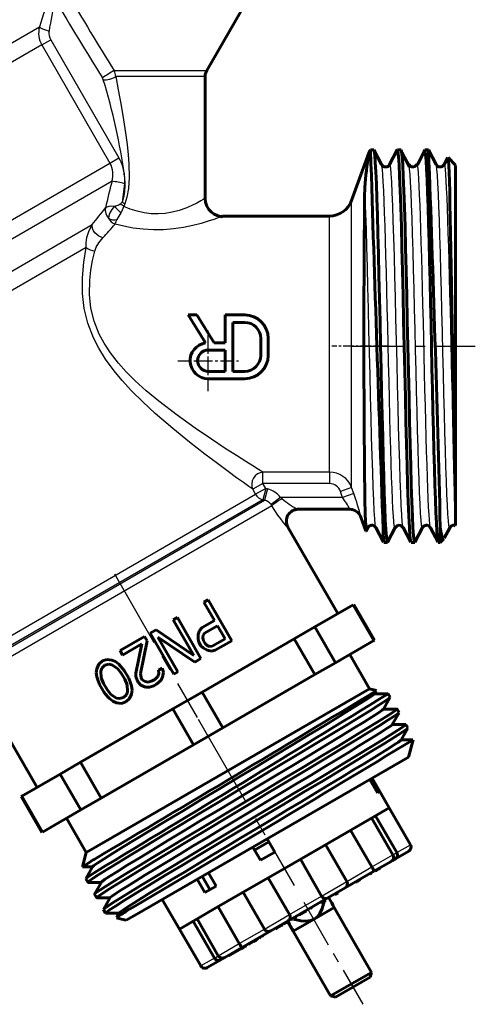
# Model space of a CAD drawing. Units: millimetres. Extents: x 595 to 1845, y -63 to 63.
# Drawn here: x 1806 to 1845, y -62 to 21 of the extents above; entities that cross this region are included whole.
import ezdxf

# ---------------------------------------------------------------- set-up
doc = ezdxf.new("R2010")
doc.units = ezdxf.units.MM
for name, pattern in [('CENTER_per1_scale0.028846', [1.465366, 0.915854, -0.183171, 0.183171, -0.183171]), ('CENTER_per1_scale0.035433', [1.8, 1.125, -0.225, 0.225, -0.225]), ('CENTER_per1_scale0.130512', [6.63, 4.14375, -0.82875, 0.82875, -0.82875]), ('CENTER_per1_scale0.141728', [7.199792, 4.49987, -0.899974, 0.899974, -0.899974]), ('CENTER_per1_scale0.210350', [10.685786, 6.678617, -1.335723, 1.335723, -1.335723]), ('CENTER_per1_scale0.253937', [12.9, 8.0625, -1.6125, 1.6125, -1.6125])]:
    doc.linetypes.add(name, pattern=pattern)

# ---------------------------------------------------------------- blocks, each defined once
blk = doc.blocks.new('Проекция_6')
at = {"color": 7, "linetype": 'Continuous', "lineweight": 60}
for p, q in [((24.934, 16.978), (28.816, 23.702)), ((24.8, 6.179), (24.8, 16.478)), ((38.661, 10.024), (37.195, 5.998)), ((39.07, 10.282), (38.8, 10.282)), ((38.8, 10.182), (38.8, 10.281)), ((39.728, 9.033), (39.085, 10.267)), ((41.056, 10.269), (40.412, 9.034)), ((41.38, 10.282), (41.07, 10.282)), ((42.082, 8.844), (41.439, 10.065)), ((43.404, 10.248), (42.761, 9.019)), ((43.69, 10.282), (43.38, 10.282)), ((44.349, 9.032), (43.706, 10.266)), ((45.339, 9.622), (45.032, 9.033)), ((46, 8.982), (45.361, 9.62)), ((46, 8.969), (46, -20.22)), ((35.316, 4.682), (26.291, 4.682)), ((23.35, -3.681), (24.093, -3.681)), ((23.35, -3.681), (24.824, -6.04)), ((24.093, -3.681), (25.567, -6.04)), ((26.5, -3.681), (28.15, -3.681)), ((26.5, -3.681), (26.5, -6.04)), ((27.13, -4.311), (27.13, -8.451)), ((27.13, -4.311), (28.15, -4.311)), ((29.5, -5.661), (29.5, -7.101)), ((30.13, -5.661), (30.13, -7.101)), ((25.06, -6.651), (26.5, -6.651)), ((25.567, -6.04), (26.5, -6.04)), ((26.5, -6.651), (26.5, -8.451)), ((25.06, -8.451), (26.5, -8.451)), ((25.06, -9.081), (28.15, -9.081)), ((27.13, -8.451), (28.15, -8.451)), ((32.351, -20.172), (32.41, -20.145)), ((32.408, -20.145), (32.574, -20.096)), ((32.673, -20.118), (32.41, -20.145)), ((37.047, -20.118), (32.637, -20.118)), ((37.042, -20.118), (37.23, -20.138)), ((37.047, -20.118), (37.056, -20.118)), ((37.193, -20.129), (37.23, -20.138)), ((37.975, -20.776), (38.409, -21.969)), ((46, -20.22), (46, -21.494)), ((36.031, -28.933), (31.808, -21.618)), ((44.7, -21.644), (44.7, -22.901)), ((38.423, -21.959), (38.571, -21.675)), ((39.256, -21.669), (39.9, -22.903)), ((40.241, -22.903), (40.884, -21.669)), ((41.566, -21.669), (42.21, -22.904)), ((42.551, -22.902), (43.194, -21.668)), ((43.877, -21.67), (44.52, -22.904)), ((45.043, -22.554), (45.503, -21.67)), ((39.915, -22.918), (40.225, -22.918)), ((42.225, -22.918), (42.535, -22.918)), ((44.535, -22.918), (44.7, -22.918)), ((44.7, -22.918), (45.005, -22.613)), ((24.698, -27.97), (25.044, -27.77)), ((25.591, -29.518), (24.698, -27.97)), ((27.044, -31.234), (25.044, -27.77)), ((34.084, -30.057), (37.319, -28.189)), ((37.319, -28.189), (39.069, -31.22)), ((39.123, -31.189), (37.373, -28.158)), ((22.1, -29.47), (22.446, -29.27)), ((23.844, -32.492), (22.1, -29.47)), ((24.446, -32.734), (22.446, -29.27)), ((24.552, -30.118), (25.591, -29.518)), ((24.75, -30.594), (25.847, -29.96)), ((26.485, -31.066), (25.847, -29.96)), ((20.137, -30.604), (20.656, -30.304)), ((22.137, -34.068), (20.137, -30.604)), ((20.656, -30.304), (23.844, -32.492)), ((24.2, -31.108), (24.203, -30.713)), ((24.203, -30.713), (24.306, -30.359)), ((24.306, -30.359), (24.552, -30.118)), ((24.589, -30.982), (24.619, -30.767)), ((24.619, -30.767), (24.75, -30.594)), ((32.341, -31.063), (34.084, -30.057)), ((35.834, -33.088), (34.084, -30.057)), ((17.596, -32.07), (19.675, -30.87)), ((17.809, -32.439), (19.426, -31.506)), ((18.918, -33.96), (19.426, -31.506)), ((19.335, -34.015), (19.887, -31.239)), ((19.887, -31.239), (19.675, -30.87)), ((22.483, -33.868), (20.781, -30.92)), ((20.781, -30.92), (23.926, -33.034)), ((24.27, -31.362), (24.2, -31.108)), ((24.44, -31.657), (24.27, -31.362)), ((24.533, -35.571), (32.341, -31.063)), ((24.659, -31.236), (24.589, -30.982)), ((24.786, -31.457), (24.659, -31.236)), ((24.786, -31.457), (24.972, -31.645)), ((25.388, -31.699), (26.485, -31.066)), ((25.658, -32.034), (27.044, -31.234)), ((32.341, -31.063), (34.091, -34.094)), ((35.834, -33.088), (39.069, -31.22)), ((39.069, -31.22), (39.123, -31.189)), ((17.809, -32.439), (17.596, -32.07)), ((24.44, -31.657), (24.625, -31.845)), ((24.625, -31.845), (24.969, -32.04)), ((24.969, -32.04), (25.327, -32.127)), ((24.972, -31.645), (25.172, -31.726)), ((25.172, -31.726), (25.388, -31.699)), ((25.327, -32.127), (25.658, -32.034)), ((38.719, -35.29), (37.044, -32.389)), ((15.63, -33.599), (15.791, -33.211)), ((15.791, -33.211), (16.095, -32.937)), ((16.095, -32.937), (16.484, -32.811)), ((16.308, -33.306), (16.639, -33.213)), ((16.484, -32.811), (16.9, -32.865)), ((16.639, -33.213), (16.897, -33.26)), ((16.897, -33.26), (17.384, -33.569)), ((16.9, -32.865), (17.201, -32.986)), ((17.201, -32.986), (17.487, -33.214)), ((17.487, -33.214), (17.672, -33.402)), ((23.926, -33.034), (24.446, -32.734)), ((34.091, -34.094), (35.834, -33.088)), ((15.585, -33.92), (15.63, -33.599)), ((15.639, -34.281), (15.585, -33.92)), ((15.974, -33.793), (16.062, -33.546)), ((15.998, -34.369), (15.974, -33.793)), ((16.062, -33.546), (16.308, -33.306)), ((17.384, -33.569), (17.697, -33.978)), ((17.672, -33.402), (17.943, -33.737)), ((17.995, -34.494), (17.697, -33.978)), ((18.326, -34.401), (17.943, -33.737)), ((18.931, -34.248), (18.918, -33.96)), ((19.389, -34.376), (19.335, -34.015)), ((20.784, -34.259), (20.872, -34.012)), ((20.86, -33.724), (21.149, -33.557)), ((20.872, -34.012), (20.86, -33.724)), ((21.261, -33.885), (21.149, -33.557)), ((21.201, -34.313), (21.261, -33.885)), ((22.137, -34.068), (22.483, -33.868)), ((26.283, -38.602), (34.091, -34.094)), ((5.227, -34.379), (10.569, -43.633)), ((15.709, -34.536), (15.639, -34.281)), ((15.864, -34.937), (15.709, -34.536)), ((16.247, -35.601), (15.864, -34.937)), ((16.196, -34.844), (15.998, -34.369)), ((16.494, -35.36), (16.196, -34.844)), ((18.192, -34.969), (17.995, -34.494)), ((18.481, -34.803), (18.326, -34.401)), ((18.551, -35.057), (18.481, -34.803)), ((19.043, -34.576), (18.931, -34.248)), ((19.128, -34.724), (19.043, -34.576)), ((19.128, -34.724), (19.356, -34.985)), ((19.475, -34.524), (19.389, -34.376)), ((19.475, -34.524), (19.718, -34.678)), ((19.718, -34.678), (19.976, -34.726)), ((19.976, -34.726), (20.307, -34.633)), ((20.307, -34.633), (20.538, -34.499)), ((20.462, -35.034), (20.693, -34.901)), ((20.538, -34.499), (20.784, -34.259)), ((20.693, -34.901), (21.055, -34.594)), ((21.055, -34.594), (21.201, -34.313)), ((15.644, -48.613), (38.719, -35.29)), ((16.247, -35.601), (16.518, -35.936)), ((16.494, -35.36), (16.807, -35.769)), ((16.807, -35.769), (17.293, -36.078)), ((17.882, -36.033), (18.129, -35.792)), ((18.129, -35.792), (18.217, -35.545)), ((18.217, -35.545), (18.192, -34.969)), ((18.399, -36.127), (18.56, -35.74)), ((18.606, -35.419), (18.551, -35.057)), ((18.56, -35.74), (18.606, -35.419)), ((19.356, -34.985), (19.757, -35.147)), ((19.757, -35.147), (20.073, -35.161)), ((20.073, -35.161), (20.462, -35.034)), ((22.067, -36.995), (24.533, -35.571)), ((26.283, -38.602), (24.533, -35.571)), ((39.289, -35.443), (38.719, -35.29)), ((39.133, -35.719), (39.281, -35.463)), ((40.244, -35.707), (39.14, -35.707)), ((40.29, -35.711), (40.282, -35.709)), ((40.29, -35.711), (40.285, -35.714)), ((40.462, -36.009), (40.29, -35.711)), ((16.518, -35.936), (16.703, -36.124)), ((16.703, -36.124), (16.989, -36.352)), ((16.989, -36.352), (17.29, -36.473)), ((17.29, -36.473), (17.706, -36.527)), ((17.293, -36.078), (17.551, -36.126)), ((17.551, -36.126), (17.882, -36.033)), ((17.706, -36.527), (18.095, -36.401)), ((18.095, -36.401), (18.399, -36.127)), ((39.882, -37.019), (40.46, -36.017)), ((14.259, -41.503), (22.067, -36.995)), ((22.067, -36.995), (23.817, -40.026)), ((41.033, -37.006), (39.89, -37.006)), ((40.632, -38.317), (41.21, -37.316)), ((41.212, -37.308), (41.04, -37.009)), ((23.817, -40.026), (26.283, -38.602)), ((41.782, -38.305), (40.639, -38.305)), ((41.382, -39.616), (41.96, -38.615)), ((41.962, -38.607), (41.79, -38.308)), ((42.373, -39.605), (41.389, -39.604)), ((42.001, -41.074), (42.394, -39.607)), ((16.009, -44.534), (23.817, -40.026)), ((12.516, -42.509), (14.259, -41.503)), ((16.009, -44.534), (14.259, -41.503)), ((42.001, -41.074), (19.009, -54.349)), ((9.281, -44.377), (12.516, -42.509)), ((12.516, -42.509), (14.266, -45.54)), ((39.383, -44.087), (38.733, -42.961)), ((39.553, -43.988), (38.903, -42.863)), ((40.377, -45.361), (38.927, -42.849)), ((16.823, -44.064), (17.449, -43.702)), ((39.383, -44.087), (39.553, -43.988)), ((9.281, -44.377), (9.227, -44.408)), ((9.227, -44.408), (10.977, -47.439)), ((11.031, -47.408), (9.281, -44.377)), ((14.266, -45.54), (16.009, -44.534)), ((11.031, -47.408), (14.266, -45.54)), ((38.681, -46.339), (40.377, -45.361)), ((42.177, -48.478), (40.377, -45.361)), ((13.056, -46.239), (14.731, -49.14)), ((34.243, -48.902), (38.681, -46.339)), ((40.688, -49.338), (38.888, -46.22)), ((39.219, -46.029), (41.019, -49.147)), ((37.11, -47.247), (38.91, -50.364)), ((30.2, -48.234), (28.988, -48.934)), ((30.7, -49.1), (30.05, -47.974)), ((15.644, -48.613), (14.731, -49.14)), ((29.488, -49.8), (28.838, -48.674)), ((29.488, -49.8), (30.7, -49.1)), ((31.5, -50.486), (34.243, -48.902)), ((36.791, -51.588), (34.991, -48.47)), ((42.03, -49.025), (40.921, -49.665)), ((14.731, -49.14), (14.404, -50.359)), ((32.858, -49.702), (34.658, -52.819)), ((40.538, -49.886), (39.131, -50.699)), ((40.921, -49.665), (40.603, -49.849)), ((14.426, -50.362), (15.257, -50.362)), ((15.264, -50.35), (14.686, -51.352)), ((28.757, -52.069), (31.5, -50.486)), ((39.131, -50.699), (36.645, -52.134)), ((39.23, -50.699), (39.314, -50.651)), ((39.314, -50.651), (39.399, -50.602)), ((39.438, -50.579), (39.584, -50.495)), ((39.526, -50.528), (39.611, -50.479)), ((14.684, -51.359), (14.856, -51.658)), ((24.76, -52.529), (24.11, -51.404)), ((24.545, -51.153), (25.195, -52.278)), ((25.717, -51.977), (25.067, -50.851)), ((30.142, -51.27), (31.942, -54.388)), ((37.656, -51.608), (37.778, -51.538)), ((37.721, -51.571), (37.927, -51.452)), ((38.764, -50.969), (38.891, -50.895)), ((14.865, -51.661), (16.006, -51.661)), ((16.013, -51.649), (15.435, -52.651)), ((24.76, -52.529), (25.717, -51.977)), ((25.56, -53.915), (28.757, -52.069)), ((36.64, -52.137), (35.173, -52.984)), ((37.549, -51.67), (37.568, -51.659)), ((15.434, -52.658), (15.606, -52.957)), ((15.615, -52.959), (16.757, -52.96)), ((16.764, -52.948), (16.186, -53.95)), ((21.173, -53.099), (22.623, -55.611)), ((28.009, -52.501), (29.809, -55.619)), ((35.19, -52.974), (31.875, -54.888)), ((34.564, -53.393), (34.762, -53.279)), ((34.762, -53.279), (34.775, -53.271)), ((34.828, -53.241), (34.894, -53.203)), ((35.024, -53.19), (34.878, -53.274)), ((34.894, -53.203), (34.931, -53.181)), ((34.931, -53.181), (35.023, -53.128)), ((35.786, -52.688), (36.049, -52.536)), ((16.184, -53.957), (16.356, -54.256)), ((24.319, -54.632), (25.56, -53.915)), ((25.89, -53.725), (27.69, -56.842)), ((33.289, -54.129), (33.319, -54.112)), ((33.729, -53.875), (33.838, -53.813)), ((34.012, -54.774), (35.717, -53.79)), ((38.882, -59.272), (35.717, -53.79)), ((16.365, -54.258), (17.507, -54.259)), ((17.515, -54.246), (17.286, -54.641)), ((17.289, -54.657), (17.721, -54.773)), ((17.721, -54.772), (18.101, -54.873)), ((19.009, -54.349), (18.101, -54.873)), ((22.623, -55.611), (24.319, -54.632)), ((23.781, -54.942), (25.581, -58.06)), ((24.112, -54.751), (25.912, -57.869)), ((31.827, -54.916), (30.36, -55.763)), ((32.066, -54.835), (32.158, -54.782)), ((32.158, -54.782), (32.184, -54.767)), ((32.184, -54.767), (32.197, -54.76)), ((32.253, -55.79), (34.012, -54.774)), ((32.387, -54.65), (32.532, -54.567)), ((32.752, -54.439), (33.289, -54.129)), ((22.623, -55.611), (24.423, -58.728)), ((30.355, -55.765), (27.869, -57.201)), ((30.764, -55.587), (30.869, -55.526)), ((30.869, -55.526), (31.001, -55.45)), ((31.001, -55.45), (31.264, -55.298)), ((31.234, -55.316), (31.363, -55.241)), ((31.298, -55.279), (31.354, -55.247)), ((31.422, -55.207), (31.672, -55.063)), ((28.891, -56.668), (29.116, -56.539)), ((29.116, -56.539), (29.272, -56.448)), ((29.127, -56.532), (29.134, -56.528)), ((29.438, -56.353), (29.469, -56.335)), ((29.62, -56.248), (29.706, -56.198)), ((29.952, -55.998), (29.977, -56.041)), ((32.253, -55.79), (35.418, -61.272)), ((27.869, -57.201), (26.462, -58.013)), ((27.524, -57.458), (27.736, -57.336)), ((27.965, -57.146), (27.711, -57.292)), ((27.736, -57.336), (27.863, -57.262)), ((27.863, -57.262), (28.032, -57.164)), ((27.956, -57.208), (28.026, -57.168)), ((28.032, -57.164), (28.159, -57.091)), ((28.159, -57.091), (28.286, -57.018)), ((28.165, -57.088), (28.196, -57.07)), ((28.461, -56.917), (28.681, -56.79)), ((28.681, -56.79), (28.891, -56.668)), ((26.079, -58.234), (24.97, -58.875)), ((26.397, -58.051), (26.079, -58.234)), ((26.803, -57.874), (26.93, -57.801)), ((26.93, -57.801), (27.142, -57.678)), ((27.142, -57.678), (27.524, -57.458)), ((38.882, -59.272), (35.418, -61.272)), ((38.772, -59.682), (35.828, -61.381)), ((38.772, -59.682), (38.882, -59.272)), ((35.418, -61.272), (35.828, -61.382))]:
    blk.add_line(p, q, dxfattribs=at)
at = {"color": 7, "linetype": 'Continuous', "lineweight": 25}
for p, q in [((-18.846, 3.569), (10.776, 20.671)), ((10.968, 19.149), (11.728, 19.588)), ((11.728, 19.588), (17.499, 9.591)), ((10.968, 19.149), (-17.432, 2.752)), ((10.968, 19.149), (16.74, 9.153)), ((17.092, 16.978), (24.934, 16.978)), ((24.8, 16.478), (17.23, 16.478)), ((38.661, 10.024), (38.661, 9.95)), ((16.74, 9.153), (17.499, 9.591)), ((-9.598, -6.054), (16.74, 9.153)), ((16.914, 7.621), (-8.164, -6.858)), ((17.981, 8.038), (17.963, 7.409)), ((17.963, 7.409), (17.787, 5.848)), ((17.787, 5.848), (17.596, 5.676)), ((37.195, -18.283), (37.195, 5.998)), ((18.003, 5.707), (17.921, 5.484)), ((35.316, -16.969), (35.316, 4.682)), ((-4.177, -7.246), (15.228, 3.958)), ((14.721, 2.033), (-2.954, -8.172)), ((29.679, -17.937), (29.679, -16.969)), ((35.316, -16.969), (29.679, -16.969)), ((35.316, -16.969), (35.316, -17.937)), ((29.679, -17.937), (28.83, -18.427)), ((29.921, -18.357), (29.679, -17.937)), ((35.316, -17.937), (29.679, -17.937)), ((37.195, -18.283), (36.255, -18.616)), ((37.373, -18.785), (37.195, -18.283)), ((5.069, -32.705), (29.072, -18.846)), ((29.072, -18.846), (28.83, -18.427)), ((29.921, -18.357), (29.072, -18.846)), ((29.921, -18.357), (29.674, -19.315)), ((30.079, -18.397), (29.832, -19.356)), ((30.079, -18.397), (29.921, -18.357)), ((31.167, -19.118), (30.385, -19.712)), ((36.433, -19.118), (31.167, -19.118)), ((31.305, -19.22), (31.167, -19.118)), ((36.433, -19.118), (36.255, -18.616)), ((37.373, -18.785), (36.433, -19.118)), ((5.127, -33.62), (29.832, -19.356)), ((29.674, -19.315), (5.168, -33.464)), ((30.455, -19.813), (5.227, -34.379)), ((29.832, -19.356), (29.674, -19.315)), ((30.455, -19.813), (30.385, -19.712)), ((37.975, -20.776), (37.987, -20.777)), ((31.808, -21.618), (31.773, -21.617)), ((41.019, -49.147), (42.177, -48.478)), ((38.91, -50.364), (40.688, -49.338)), ((40.688, -49.338), (41.019, -49.147)), ((36.791, -51.588), (38.91, -50.364)), ((34.658, -52.819), (36.791, -51.588)), ((31.942, -54.388), (34.658, -52.819)), ((29.809, -55.619), (31.942, -54.388)), ((27.69, -56.842), (29.811, -55.618)), ((25.912, -57.869), (27.69, -56.842)), ((25.581, -58.06), (24.423, -58.728)), ((25.581, -58.06), (25.912, -57.869))]:
    blk.add_line(p, q, dxfattribs=at)
at = {"color": 7, "linetype": 'CENTER_per1_scale0.035433', "lineweight": 25}
for p, q in [((25.06, -10.118), (25.06, -4.984)), ((22.493, -7.551), (27.627, -7.551))]:
    blk.add_line(p, q, dxfattribs=at)
at = {"color": 7, "linetype": 'CENTER_per1_scale0.028846', "lineweight": 25}
blk.add_line((40.327, -6.318), (35.528, -6.318), dxfattribs=at)
at = {"color": 7, "linetype": 'CENTER_per1_scale0.141728', "lineweight": 25}
blk.add_line((37.134, -6.318), (47.667, -6.318), dxfattribs=at)
at = {"color": 7, "linetype": 'CENTER_per1_scale0.210350', "lineweight": 25}
blk.add_line((17.124, -25.585), (24.133, -37.726), dxfattribs=at)
at = {"color": 7, "linetype": 'CENTER_per1_scale0.253937', "lineweight": 25}
blk.add_line((24.217, -37.871), (32.333, -51.929), dxfattribs=at)
at = {"color": 7, "linetype": 'CENTER_per1_scale0.130512', "lineweight": 25}
blk.add_line((33.152, -53.346), (38.133, -61.975), dxfattribs=at)
at = {"color": 7, "lineweight": 25, "flags": 128}
for points in [[(10.776, 20.671), (10.859, 20.607), (11.038, 20.518), (11.294, 20.417), (11.58, 20.319)], [(16.176, 16.211), (16.283, 16.205), (16.414, 16.21), (16.566, 16.228), (16.727, 16.261), (16.886, 16.307), (17.028, 16.362), (17.145, 16.42), (17.23, 16.478)], [(17.23, 16.478), (17.446, 15.341), (17.681, 14.037), (17.889, 12.807), (18.055, 11.716), (18.185, 10.741), (18.28, 9.868), (18.34, 9.088), (18.369, 7.927), (18.308, 6.999), (18.179, 6.274), (18.003, 5.707)], [(40.883, -21.669), (40.883, -21.67), (40.846, -21.661), (40.808, -21.494), (40.771, -21.17), (40.734, -20.692), (40.696, -20.067), (40.659, -19.3), (40.621, -18.399), (40.584, -17.373), (40.547, -16.234), (40.509, -14.991), (40.472, -13.66), (40.435, -12.253), (40.397, -10.785), (40.36, -9.27), (40.323, -7.726), (40.285, -6.166), (40.248, -4.608), (40.211, -3.068), (40.173, -1.562), (40.136, -0.104), (40.099, 1.289), (40.061, 2.604), (40.024, 3.827), (39.987, 4.946), (39.949, 5.948), (39.912, 6.823), (39.874, 7.564), (39.837, 8.161), (39.8, 8.608), (39.762, 8.902), (39.728, 9.028)], [(41.575, -21.675), (41.533, -21.54), (41.488, -21.171), (41.443, -20.581), (41.399, -19.779), (41.354, -18.777), (41.309, -17.591), (41.264, -16.237), (41.219, -14.736), (41.174, -13.11), (41.13, -11.384), (41.085, -9.582), (41.04, -7.731), (40.995, -5.86), (40.95, -3.996), (40.905, -2.166), (40.861, -0.397), (40.816, 1.283), (40.771, 2.851), (40.726, 4.283), (40.682, 5.557), (40.637, 6.655), (40.592, 7.56), (40.547, 8.26), (40.502, 8.743), (40.457, 9.002), (40.413, 9.034)], [(43.194, -21.663), (43.154, -21.658), (43.112, -21.451), (43.07, -21.047), (43.028, -20.449), (42.986, -19.667), (42.944, -18.709), (42.902, -17.59), (42.86, -16.323), (42.817, -14.925), (42.775, -13.414), (42.733, -11.81), (42.691, -10.135), (42.649, -8.409), (42.607, -6.656), (42.565, -4.899), (42.523, -3.16), (42.481, -1.462), (42.439, 0.171), (42.396, 1.72), (42.355, 3.164), (42.312, 4.483), (42.27, 5.661), (42.228, 6.683), (42.186, 7.534), (42.144, 8.203), (42.102, 8.682), (42.082, 8.819)], [(43.877, -21.654), (43.855, -21.602), (43.82, -21.383), (43.786, -21.031), (43.751, -20.549), (43.717, -19.94), (43.682, -19.21), (43.647, -18.367), (43.613, -17.416), (43.578, -16.367), (43.543, -15.229), (43.509, -14.013), (43.474, -12.727), (43.44, -11.385), (43.405, -9.999), (43.37, -8.579), (43.336, -7.14), (43.301, -5.693), (43.266, -4.252), (43.232, -2.829), (43.197, -1.436), (43.163, -0.088), (43.128, 1.206), (43.093, 2.433), (43.059, 3.582), (43.024, 4.643), (42.989, 5.608), (42.955, 6.466), (42.92, 7.211), (42.886, 7.837), (42.851, 8.337), (42.816, 8.707), (42.782, 8.944), (42.762, 9.002)], [(45.503, -21.654), (45.469, -21.669), (45.427, -21.487), (45.385, -21.106), (45.343, -20.532), (45.301, -19.771), (45.259, -18.835), (45.217, -17.734), (45.175, -16.484), (45.133, -15.101), (45.091, -13.603), (45.048, -12.009), (45.006, -10.341), (44.964, -8.62), (44.922, -6.869), (44.88, -5.111), (44.838, -3.369), (44.796, -1.665), (44.754, -0.023), (44.712, 1.538), (44.67, 2.995), (44.627, 4.331), (44.586, 5.527), (44.543, 6.568), (44.501, 7.44), (44.459, 8.132), (44.417, 8.635), (44.375, 8.942), (44.349, 9.009)], [(45.933, -17.7), (45.898, -16.679), (45.863, -15.566), (45.829, -14.37), (45.794, -13.104), (45.76, -11.777), (45.725, -10.402), (45.69, -8.99), (45.656, -7.555), (45.621, -6.109), (45.586, -4.665), (45.552, -3.236), (45.517, -1.834), (45.482, -0.471), (45.448, 0.84), (45.413, 2.087), (45.379, 3.259), (45.344, 4.347), (45.309, 5.34), (45.275, 6.23), (45.24, 7.009), (45.205, 7.669), (45.171, 8.206), (45.136, 8.614), (45.102, 8.889), (45.067, 9.03), (45.032, 9.034), (45.032, 9.033)], [(17.981, 8.038), (18.005, 7.319), (17.972, 6.724), (17.895, 6.241), (17.787, 5.848)], [(39.257, -21.65), (39.247, -21.646), (39.202, -21.399), (39.158, -20.927), (39.113, -20.238), (39.068, -19.343), (39.023, -18.255), (38.978, -16.989), (38.933, -15.566), (38.889, -14.004), (38.844, -12.329), (38.799, -10.565), (38.754, -8.737), (38.71, -6.874), (38.664, -5.002), (38.62, -3.15), (38.575, -1.345), (38.53, 0.386), (38.485, 2.018), (38.441, 3.526), (38.396, 4.888), (38.351, 6.084), (38.306, 7.095)], [(24.779, 6.169), (24.766, 6.161), (24.642, 6.086), (24.421, 5.959), (24.097, 5.782), (23.67, 5.57), (23.155, 5.349), (22.585, 5.15), (21.995, 4.996), (21.402, 4.898), (20.814, 4.858), (20.226, 4.876), (19.635, 4.951), (19.042, 5.084), (18.462, 5.268), (17.921, 5.484)], [(16.366, 5.366), (16.347, 5.138), (16.383, 4.908), (16.475, 4.689), (16.615, 4.494)], [(17.099, 5.491), (16.848, 5.503), (16.632, 5.485), (16.467, 5.438), (16.366, 5.366)], [(17.099, 5.491), (16.894, 5.234), (16.732, 4.964), (16.632, 4.71), (16.615, 4.494)], [(17.596, 5.676), (17.522, 5.628), (17.416, 5.585), (17.099, 5.491)], [(16.615, 4.494), (16.769, 4.41), (16.954, 4.364), (17.15, 4.363), (17.334, 4.402)], [(26.158, 4.626), (26.136, 4.618), (25.893, 4.526), (25.534, 4.397), (25.053, 4.236), (24.452, 4.055), (23.746, 3.875), (22.962, 3.715), (22.131, 3.596), (21.277, 3.529), (20.416, 3.519), (19.558, 3.567), (18.717, 3.67), (17.915, 3.817), (17.179, 3.993)], [(26.201, 4.643), (26.224, 4.652)], [(14.721, 2.033), (14.712, 2.405), (14.777, 2.854), (14.942, 3.379), (15.228, 3.958)], [(16.133, 2.832), (15.786, 2.985), (15.617, 3.113), (15.468, 3.269), (15.351, 3.444), (15.272, 3.625), (15.228, 3.958)], [(15.447, 1.721), (15.574, 2.05), (15.801, 2.422), (16.133, 2.832)], [(28.83, -18.427), (28.487, -18.183), (28.038, -17.861), (27.463, -17.446), (26.739, -16.919), (25.845, -16.258), (24.761, -15.441), (23.485, -14.45), (22.053, -13.29), (20.568, -12.012), (19.515, -11.039), (18.576, -10.101), (17.772, -9.224), (17.096, -8.41), (16.367, -7.41), (15.797, -6.485), (15.354, -5.615), (14.874, -4.367), (14.57, -3.13), (14.418, -1.86), (14.406, -0.542), (14.521, 0.785), (14.721, 2.033)], [(29.679, -16.969), (29.318, -16.747), (28.843, -16.452), (28.232, -16.07), (27.459, -15.581), (26.5, -14.965), (25.332, -14.197), (23.957, -13.263), (22.426, -12.17), (20.874, -10.981), (19.807, -10.094), (18.883, -9.258), (18.107, -8.483), (17.463, -7.766), (16.776, -6.888), (16.245, -6.077), (15.837, -5.314), (15.4, -4.213), (15.13, -3.112), (15.008, -1.964), (15.031, -0.746), (15.124, 0.094), (15.268, 0.928), (15.447, 1.721)], [(29.679, -16.969), (29.447, -17.021), (29.229, -17.13), (29.038, -17.29), (28.888, -17.491), (28.788, -17.72), (28.744, -17.962), (28.758, -18.203), (28.83, -18.427)], [(38.57, -21.669), (38.567, -21.68), (38.53, -21.645), (38.492, -21.453), (38.455, -21.105), (38.418, -20.604), (38.38, -19.956), (38.343, -19.168), (38.306, -18.247)], [(31.305, -19.22), (31.04, -19.382), (30.773, -19.559), (30.56, -19.714), (30.455, -19.813)], [(31.773, -21.617), (31.66, -21.519), (31.547, -21.388), (31.391, -21.193), (31.193, -20.93), (30.961, -20.602), (30.709, -20.222), (30.455, -19.813)]]:
    blk.add_lwpolyline(points, dxfattribs=at)
at = {"color": 7, "lineweight": 60, "flags": 128}
for points in [[(38.661, 9.95), (38.686, 10.042), (38.7, 10.076), (38.703, 10.085), (38.708, 10.094), (38.71, 10.099), (38.713, 10.104), (38.715, 10.109), (38.718, 10.114), (38.724, 10.123), (38.737, 10.144), (38.755, 10.164), (38.8, 10.182)], [(39.085, 10.238), (39.112, 10.174), (39.156, 9.825), (39.201, 9.24), (39.245, 8.427), (39.29, 7.398), (39.335, 6.168), (39.379, 4.755), (39.424, 3.179), (39.468, 1.465), (39.513, -0.363), (39.557, -2.279), (39.602, -4.254), (39.646, -6.259), (39.691, -8.265), (39.735, -10.242), (39.78, -12.162), (39.824, -13.996), (39.869, -15.718), (39.913, -17.302), (39.958, -18.725), (40.002, -19.967), (40.047, -21.008), (40.091, -21.835), (40.136, -22.434), (40.18, -22.797), (40.225, -22.918)], [(41.07, 10.282), (41.055, 10.238)], [(41.07, 10.282), (41.118, 10.14), (41.166, 9.716), (41.214, 9.018), (41.262, 8.058), (41.311, 6.851), (41.359, 5.42), (41.407, 3.787), (41.455, 1.982), (41.503, 0.034), (41.551, -2.022), (41.599, -4.152), (41.647, -6.318), (41.696, -8.485), (41.744, -10.615), (41.792, -12.671), (41.84, -14.618), (41.888, -16.424), (41.936, -18.056), (41.984, -19.488), (42.032, -20.694), (42.081, -21.655), (42.129, -22.353), (42.177, -22.776), (42.209, -22.872)], [(42.535, -22.918), (42.487, -22.776), (42.439, -22.353), (42.391, -21.655), (42.342, -20.694), (42.294, -19.488), (42.246, -18.056), (42.198, -16.424), (42.15, -14.618), (42.102, -12.671), (42.054, -10.615), (42.006, -8.485), (41.957, -6.318), (41.909, -4.152), (41.861, -2.022), (41.813, 0.034), (41.765, 1.982), (41.717, 3.787), (41.669, 5.42), (41.621, 6.851), (41.572, 8.058), (41.524, 9.018), (41.476, 9.716), (41.428, 10.14), (41.38, 10.282)], [(43.38, 10.282), (43.337, 10.166), (43.329, 10.104)], [(44.52, -22.879), (44.494, -22.814), (44.452, -22.502), (44.411, -21.987), (44.37, -21.274), (44.329, -20.374), (44.287, -19.297), (44.246, -18.056), (44.205, -16.668), (44.164, -15.15), (44.122, -13.521), (44.081, -11.801), (44.04, -10.012), (43.999, -8.177), (43.957, -6.318), (43.916, -4.46), (43.875, -2.625), (43.834, -0.836), (43.792, 0.884), (43.751, 2.513), (43.71, 4.032), (43.669, 5.42), (43.627, 6.66), (43.586, 7.737), (43.545, 8.638), (43.504, 9.35), (43.462, 9.865), (43.421, 10.177), (43.404, 10.222)], [(45.933, -17.7), (45.907, -16.559), (45.881, -15.298), (45.855, -13.931), (45.83, -12.474), (45.804, -10.943), (45.778, -9.354), (45.753, -7.726), (45.727, -6.076), (45.701, -4.424), (45.676, -2.787), (45.65, -1.186), (45.624, 0.364), (45.599, 1.842), (45.573, 3.234), (45.547, 4.522), (45.522, 5.692), (45.496, 6.73), (45.47, 7.624), (45.445, 8.364), (45.419, 8.94), (45.393, 9.346), (45.368, 9.577), (45.351, 9.61)], [(40.412, 9.033), (40.304, 8.91), (40.199, 8.854), (40.087, 8.832), (39.986, 8.841), (39.955, 8.849), (39.9, 8.872), (39.728, 9.033)], [(42.082, 8.819), (42.06, 8.965), (42.018, 9.048), (42, 8.999)], [(42.722, 9.033), (42.556, 8.874), (42.421, 8.833), (42.246, 8.856), (42.038, 9.033)], [(42.762, 9.002), (42.747, 9.045), (42.722, 9.02)], [(44.349, 9.009), (44.347, 9.012)], [(45.032, 9.034), (44.866, 8.875), (44.809, 8.851), (44.677, 8.832), (44.572, 8.851), (44.466, 8.903), (44.348, 9.033)], [(24.795, 6.179), (24.779, 6.169)], [(26.191, 4.626), (26.015, 4.657), (25.804, 4.722), (25.571, 4.834), (25.333, 5.003), (25.114, 5.234), (24.939, 5.519), (24.828, 5.841), (24.79, 6.175)], [(26.291, 4.678), (26.269, 4.669), (26.158, 4.626)], [(38.573, -21.669), (38.718, -21.522), (38.827, -21.478), (38.87, -21.47), (38.959, -21.47), (39.101, -21.516), (39.257, -21.669)], [(40.883, -21.67), (41.049, -21.512), (41.184, -21.471), (41.359, -21.493), (41.567, -21.67)], [(43.193, -21.669), (43.34, -21.521), (43.451, -21.478), (43.497, -21.47), (43.588, -21.472), (43.728, -21.52), (43.877, -21.67)], [(44.7, -21.644), (44.777, -22.133), (44.854, -22.457), (44.931, -22.617), (45.002, -22.61)], [(45.503, -21.67), (45.652, -21.521), (45.792, -21.472), (45.883, -21.47), (45.995, -21.507)], [(38.573, -21.66), (38.57, -21.669)], [(42.551, -22.871), (42.535, -22.918)], [(15.27, -50.346), (15.38, -50.249), (15.707, -50.024), (16.238, -49.681), (16.961, -49.227), (17.866, -48.668), (18.935, -48.014), (20.148, -47.278), (21.487, -46.468), (22.926, -45.601), (24.44, -44.691), (26.003, -43.752), (27.587, -42.801), (29.163, -41.854), (30.706, -40.928), (32.186, -40.036), (33.578, -39.196), (34.86, -38.42), (36.005, -37.722), (36.995, -37.114), (37.813, -36.606), (38.443, -36.205), (38.875, -35.919), (39.101, -35.753), (39.107, -35.734)], [(15.798, -51.006), (16.534, -50.545), (17.463, -49.973), (18.568, -49.299), (19.829, -48.535), (21.227, -47.692), (22.735, -46.785), (24.328, -45.829), (25.979, -44.84), (27.659, -43.834), (29.339, -42.828), (30.99, -41.838), (32.584, -40.882), (34.092, -39.975), (35.489, -39.133), (36.751, -38.368), (37.856, -37.694), (38.784, -37.122), (39.52, -36.661), (40.051, -36.318), (40.367, -36.1), (40.441, -36.029)], [(16.039, -51.634), (16.052, -51.608), (16.29, -51.435), (16.733, -51.143), (17.375, -50.736), (18.202, -50.222), (19.202, -49.609), (20.356, -48.905), (21.643, -48.126), (23.041, -47.283), (24.526, -46.388), (26.071, -45.46), (27.649, -44.513), (29.232, -43.562), (30.792, -42.625), (32.303, -41.717), (33.738, -40.852), (35.069, -40.047), (36.276, -39.314), (37.336, -38.665), (38.23, -38.112), (38.944, -37.664), (39.463, -37.328), (39.778, -37.109), (39.869, -37.027)], [(16.376, -52.006), (17.112, -51.545), (18.04, -50.973), (19.145, -50.299), (20.407, -49.535), (21.804, -48.692), (23.312, -47.785), (24.906, -46.829), (26.557, -45.84), (28.237, -44.834), (29.917, -43.828), (31.568, -42.838), (33.161, -41.882), (34.669, -40.975), (36.067, -40.133), (37.329, -39.368), (38.433, -38.694), (39.362, -38.122), (40.098, -37.661), (40.628, -37.318), (40.944, -37.1), (41.04, -37.009), (41.015, -37.016)], [(16.548, -52.305), (17.284, -51.844), (18.213, -51.272), (19.318, -50.598), (20.579, -49.834), (21.977, -48.991), (23.485, -48.084), (25.078, -47.128), (26.729, -46.139), (28.409, -45.133), (30.089, -44.127), (31.74, -43.137), (33.334, -42.181), (34.842, -41.274), (36.239, -40.432), (37.501, -39.667), (38.606, -38.993), (39.534, -38.421), (40.27, -37.96), (40.801, -37.618), (41.117, -37.399), (41.192, -37.327)], [(16.201, -53.94), (16.27, -53.873), (16.548, -53.679), (17.012, -53.378), (17.655, -52.973), (18.468, -52.47), (19.439, -51.876), (20.553, -51.199), (21.792, -50.45), (23.139, -49.639), (24.574, -48.777), (26.075, -47.877), (27.619, -46.952), (29.184, -46.015), (30.745, -45.08), (32.281, -44.16), (33.767, -43.268), (35.181, -42.418), (36.503, -41.621), (37.713, -40.889), (38.792, -40.232), (39.725, -39.66), (40.496, -39.181), (41.095, -38.802), (41.513, -38.527), (41.743, -38.361), (41.773, -38.318)], [(41.955, -38.619), (41.821, -38.732), (41.438, -38.991), (40.821, -39.385), (39.981, -39.908), (38.934, -40.55), (37.702, -41.3), (36.306, -42.143), (34.775, -43.065), (33.136, -44.049), (31.422, -45.077), (29.665, -46.129), (27.898, -47.187), (26.155, -48.231), (24.469, -49.242), (22.873, -50.202), (21.396, -51.092), (20.068, -51.897), (18.912, -52.602), (17.952, -53.195), (17.206, -53.663), (16.687, -54), (16.407, -54.2), (16.382, -54.242)], [(16.78, -52.938), (16.789, -52.919), (16.948, -52.799), (17.242, -52.598), (17.67, -52.322), (18.226, -51.971), (18.903, -51.551), (19.694, -51.065), (20.589, -50.518), (21.579, -49.918), (22.65, -49.27), (23.792, -48.581), (24.99, -47.86), (26.231, -47.113), (27.501, -46.351), (28.784, -45.58), (30.067, -44.81), (31.334, -44.049), (32.571, -43.306), (33.762, -42.589), (34.895, -41.905), (35.955, -41.263), (36.933, -40.669), (37.815, -40.131), (38.591, -39.653), (39.251, -39.242), (39.791, -38.901), (40.201, -38.635), (40.477, -38.445), (40.617, -38.335), (40.617, -38.325)], [(41.947, -38.616), (41.962, -38.612)], [(17.52, -54.242), (17.517, -54.24), (17.63, -54.146), (17.88, -53.973), (18.264, -53.721), (18.778, -53.395), (19.416, -52.997), (20.17, -52.532), (21.031, -52.005), (21.99, -51.422), (23.036, -50.789), (24.156, -50.113), (25.336, -49.401), (26.565, -48.662), (27.827, -47.905), (29.108, -47.136), (30.392, -46.365), (31.666, -45.599), (32.914, -44.849), (34.123, -44.122), (35.276, -43.427), (36.362, -42.77), (37.368, -42.159), (38.283, -41.602), (39.095, -41.104), (39.795, -40.67), (40.376, -40.305), (40.83, -40.014), (41.151, -39.799), (41.336, -39.662), (41.367, -39.624)], [(41.019, -49.147), (41.049, -49.209), (41.069, -49.275), (41.079, -49.343), (41.077, -49.414), (41.032, -49.554), (40.921, -49.665)], [(14.703, -51.341), (14.779, -51.268), (15.095, -51.05), (15.626, -50.707)], [(38.91, -50.364), (38.944, -50.424), (38.977, -50.483), (39.007, -50.539), (39.036, -50.592), (39.087, -50.677), (39.131, -50.699)], [(14.877, -51.647), (14.862, -51.644), (14.998, -51.533), (15.311, -51.32), (15.798, -51.006)], [(15.444, -52.645), (15.439, -52.644), (15.575, -52.533), (15.889, -52.32), (16.376, -52.006)], [(15.634, -52.949), (15.606, -52.957), (15.702, -52.866), (16.018, -52.648), (16.548, -52.305)], [(34.012, -54.774), (34.268, -54.576), (34.492, -54.285), (34.695, -53.868), (34.878, -53.274)], [(34.658, -52.819), (34.696, -52.876), (34.742, -52.928), (34.794, -52.972), (34.854, -53.007), (35, -53.037), (35.032, -53.026)], [(31.942, -54.388), (31.972, -54.449), (31.994, -54.514), (32.006, -54.581), (32.007, -54.651), (31.959, -54.792), (31.933, -54.816)], [(32.28, -54.774), (32.886, -54.912), (33.349, -54.945), (33.712, -54.896), (34.012, -54.774)], [(27.69, -56.842), (27.725, -56.902), (27.759, -56.959), (27.793, -57.014), (27.824, -57.066), (27.872, -57.152), (27.869, -57.201)], [(25.581, -58.06), (25.62, -58.117), (25.667, -58.167), (25.721, -58.21), (25.783, -58.244), (25.928, -58.275), (26.079, -58.234)]]:
    blk.add_lwpolyline(points, dxfattribs=at)
at = {"color": 7, "linetype": 'Continuous', "lineweight": 25}
for centre, radius, start, end in [((69.48, 2.921), 61.329, 160.26252, 163.17653), ((433.771, 274.681), 489.931, 210.8336, 211.73552), ((63.787, 11.802), 52.897, 167.81183, 170.7344), ((333.147, 214.078), 373.638, 210.76254, 211.94962), ((12.683, 20.139), 1.98, 164.40343, 209.99564), ((12.69, 20.163), 1.122, 172.02859, 210.86948), ((21.926, 8.217), 10.006, 118.88821, 125.53711), ((16.009, 16.409), 1.223, 3.23285, 27.71615), ((15.624, 16.054), 0.574, 15.83646, 32.07313), ((-32.67, 1.133), 51.12, 7.76324, 17.15446), ((14.344, 7.76), 3.648, 4.37552, 30.12354), ((14.999, 8.178), 1.995, 343.7762, 29.23947), ((63.815, -4.972), 48.562, 164.97084, 167.70893), ((16.353, 2.129), 5.521, 73.04817, 84.16448), ((17.031, 4.452), 1.587, 52.22605, 61.55447), ((-118.985, 113.669), 173.348, 320.7361, 321.33435), ((14.606, 2.387), 3.981, 40.01656, 51.22196), ((16.916, 4.148), 1.672, 53.03285, 66.00257), ((16.108, 6.048), 1.898, 324.54922, 342.725), ((17.636, 5.075), 1.175, 209.63702, 247.09349), ((13.356, 5.671), 4.175, 336.29445, 342.30985), ((20.882, 2.678), 3.945, 144.89306, 154.08007), ((-97.694, 106.496), 153.957, 317.67565, 318.25696), ((15.573, 3.013), 1.298, 229.02268, 264.4441), ((35.317, -18.968), 1.999, 20.02945, 90.03621), ((35.306, -18.94), 1.003, 18.88177, 89.46551), ((29.948, -18.343), 1.011, 209.90593, 254.2731), ((29.588, -20.319), 1.984, 37.25743, 75.675), ((30.694, -23.331), 7.12, 26.82179, 36.27598), ((17.639, -25.959), 20.997, 14.28754, 19.97717), ((29.61, -20.309), 0.978, 37.61161, 76.85507), ((35.911, -13.899), 7.038, 229.11871, 241.67871), ((32.639, -21.118), 1, 90.13693, 209.93029), ((37.047, -21.118), 1, 19.94115, 89.99521)]:
    blk.add_arc(centre, radius, start, end, dxfattribs=at)
at = {"color": 7, "linetype": 'Continuous', "lineweight": 60}
for centre, radius, start, end in [((25.8, 16.478), 1, 150, 180), ((39.6, 9.682), 1, 143.1301, 160), ((9037.301, 292.791), 9002.938, 181.7988491, 182.0093356), ((-2492.222, -84.778), 2537.707, 1.42558, 2.145813), ((67.464, 4.923), 29.239, 170.09844, 175.73889), ((1189.256, -5.576), 1151.02, 179.369254, 180.630746), ((35.316, 6.682), 2, 270, 340), ((28.15, -5.661), 1.98, 0, 90), ((28.15, -5.661), 1.35, 0, 90), ((25.06, -7.551), 1.53, 98.88577, 270), ((25.06, -7.551), 0.9, 90, 270), ((28.15, -7.101), 1.98, 270, 0), ((28.15, -7.101), 1.35, 270, 360), ((129.061, -17.594), 90.757, 180.41226, 182.76355), ((368.327, -10.328), 322.479, 181.30995, 181.75782), ((32.674, -21.118), 1, 90, 210), ((35.033, -13.501), 7.038, 249.53624, 250.09594), ((37.035, -21.118), 1, 20, 90), ((-810.006, 299.716), 907.353, 339.235219, 339.236218), ((-2601.451, 985.526), 2827.616, 339.105946, 339.106845), ((-1096.29, 1838.704), 2191.343, 300.48461, 301.211827), ((-1667.001, 2744.547), 3262.618, 301.046193, 301.553107), ((73.199, -328.578), 294.71, 96.41134, 96.41313), ((-1227.046, 2058.626), 2452.358, 300.51446, 301.17413), ((41.83, -48.678), 0.4, 300, 30), ((-311.346, 454.442), 600.781, 302.834338, 302.946741), ((40.342, -49.538), 0.4, 300, 30), ((36.445, -51.788), 0.4, 300, 30), ((34.972, -52.638), 0.4, 278.61527, 300), ((17.532, -63.147), 20.451, 27.2279, 29.6553), ((-1047.082, 1581.415), 1951.815, 303.046869, 303.077059), ((31.628, -54.569), 0.4, 300, 320.8928), ((30.155, -55.419), 0.4, 210, 300), ((49.449, -44.72), 20.451, 210.3447, 212.7721), ((14.069, -65.146), 20.451, 27.2279, 29.6553), ((26.258, -57.669), 0.4, 210, 300), ((24.77, -58.528), 0.4, 210, 300)]:
    blk.add_arc(centre, radius, start, end, dxfattribs=at)

msp = doc.modelspace()

# ---------------------------------------------------------------- block references
msp.add_blockref('Проекция_6', (1797.169, 0))

doc.saveas('drawing.dxf')
